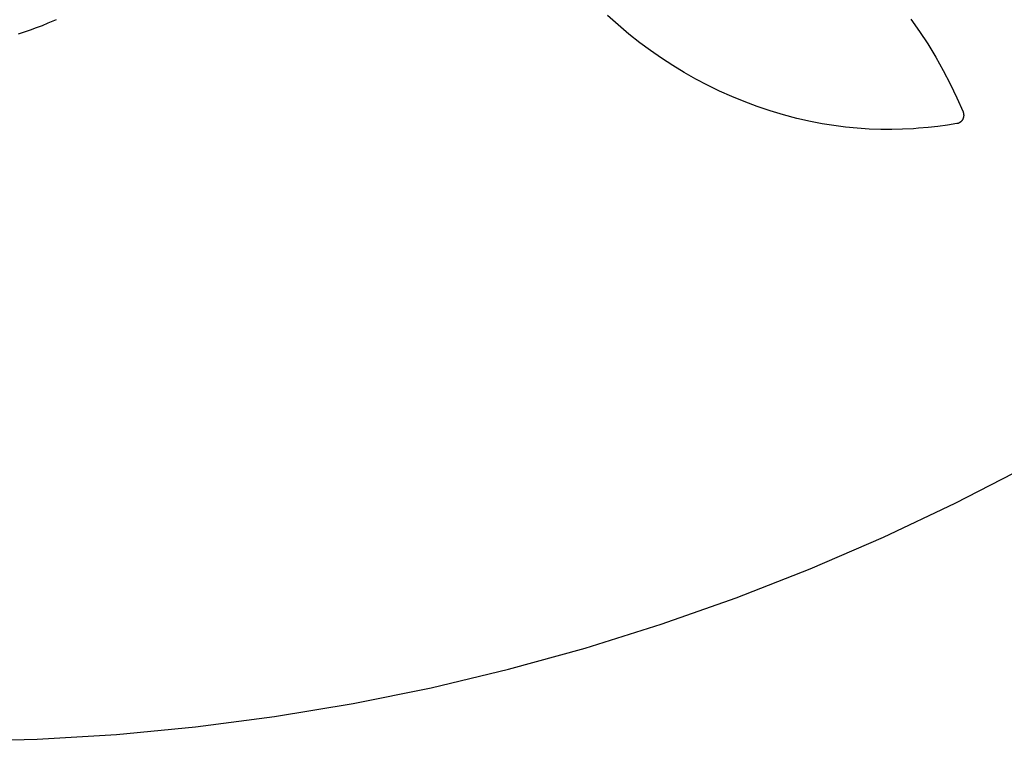
# Model space of a CAD drawing. Units: millimetres. Extents: x -3999 to 4000, y 6249 to 14248.
# Drawn here: x 143 to 1861, y 6249 to 7508 of the extents above; entities that cross this region are included whole.
import ezdxf

# ---------------------------------------------------------------- set-up
doc = ezdxf.new("R2010")
doc.units = ezdxf.units.MM
doc.layers.add('DWG', color=7, linetype='Continuous', true_color=0x000000)

msp = doc.modelspace()

# ---------------------------------------------------------------- linework, layer by layer
at = {"layer": 'DWG', "color": 1, "lineweight": -3, "true_color": 0xff0000}
for p, q in [((207, 7508.2, 843.1), (192.4, 7501.9, 843.1)), ((1187.4, 7499, 843.1), (1169.1, 7515.4, 843.1)), ((1698.4, 7509.2, 843.1), (1713.4, 7487.8, 843.1)), ((172.2, 7493.8, 843.1), (161.7, 7489.9, 843.1)), ((182.3, 7497.7, 843.1), (172.2, 7493.8, 843.1)), ((192.4, 7501.9, 843.1), (182.3, 7497.7, 843.1)), ((1206.2, 7483.2, 843.1), (1187.4, 7499, 843.1)), ((151.1, 7486.3, 843.1), (140.4, 7482.9, 843.1)), ((161.7, 7489.9, 843.1), (151.1, 7486.3, 843.1)), ((1225.4, 7468, 843.1), (1206.2, 7483.2, 843.1)), ((1713.4, 7487.8, 843.1), (1727.7, 7465.9, 843.1)), ((1244.2, 7454.2, 843.1), (1225.4, 7468, 843.1)), ((1727.7, 7465.9, 843.1), (1741.6, 7443.1, 843.1)), ((1263.3, 7440.9, 843.1), (1244.2, 7454.2, 843.1)), ((1282.8, 7428.2, 843.1), (1263.3, 7440.9, 843.1)), ((1741.6, 7443.1, 843.1), (1754.7, 7419.8, 843.1)), ((1302.7, 7416.1, 843.1), (1282.8, 7428.2, 843.1)), ((1322.9, 7404.6, 843.1), (1302.7, 7416.1, 843.1)), ((1343.6, 7393.8, 843.1), (1322.9, 7404.6, 843.1)), ((1754.7, 7419.8, 843.1), (1767, 7396.1, 843.1)), ((1364.5, 7383.6, 843.1), (1343.6, 7393.8, 843.1)), ((1767, 7396.1, 843.1), (1778.5, 7372, 843.1)), ((1385.7, 7374, 843.1), (1364.5, 7383.6, 843.1)), ((1407.3, 7365.2, 843.1), (1385.7, 7374, 843.1)), ((1778.5, 7372, 843.1), (1789.2, 7347.5, 843.1)), ((1429.9, 7356.7, 843.1), (1407.3, 7365.2, 843.1)), ((1452.9, 7349, 843.1), (1429.9, 7356.7, 843.1)), ((1476.1, 7342, 843.1), (1452.9, 7349, 843.1)), ((1499.5, 7335.9, 843.1), (1476.1, 7342, 843.1)), ((1523.1, 7330.6, 843.1), (1499.5, 7335.9, 843.1)), ((1789.2, 7347.5, 843.1), (1789.3, 7347.1, 843.1)), ((1789.3, 7347.1, 843.1), (1789.5, 7346.8, 843.1)), ((1789.4, 7336.1, 843.1), (1789.3, 7335.7, 843.1)), ((1789.6, 7336.5, 843.1), (1789.4, 7336.1, 843.1)), ((1789.5, 7346.8, 843.1), (1789.6, 7346.4, 843.1)), ((1789.6, 7346.4, 843.1), (1789.7, 7346, 843.1)), ((1789.7, 7336.9, 843.1), (1789.6, 7336.5, 843.1)), ((1789.7, 7346, 843.1), (1789.8, 7345.6, 843.1)), ((1789.8, 7337.3, 843.1), (1789.7, 7336.9, 843.1)), ((1789.8, 7345.6, 843.1), (1789.9, 7345.2, 843.1)), ((1789.9, 7337.7, 843.1), (1789.8, 7337.3, 843.1)), ((1789.9, 7345.2, 843.1), (1790, 7344.7, 843.1)), ((1790, 7338.1, 843.1), (1789.9, 7337.7, 843.1)), ((1790, 7344.7, 843.1), (1790.1, 7344.3, 843.1)), ((1790.1, 7338.5, 843.1), (1790, 7338.1, 843.1)), ((1790.1, 7344.3, 843.1), (1790.2, 7343.9, 843.1)), ((1790.2, 7338.9, 843.1), (1790.1, 7338.5, 843.1)), ((1790.2, 7343.9, 843.1), (1790.2, 7343.5, 843.1)), ((1790.2, 7343.5, 843.1), (1790.3, 7343.1, 843.1)), ((1790.3, 7339.7, 843.1), (1790.2, 7339.3, 843.1)), ((1790.2, 7339.3, 843.1), (1790.2, 7338.9, 843.1)), ((1790.3, 7343.1, 843.1), (1790.3, 7342.7, 843.1)), ((1790.3, 7342.7, 843.1), (1790.4, 7342.3, 843.1)), ((1790.4, 7340.6, 843.1), (1790.3, 7340.2, 843.1)), ((1790.3, 7340.2, 843.1), (1790.3, 7339.7, 843.1)), ((1790.4, 7342.3, 843.1), (1790.4, 7341.8, 843.1)), ((1790.4, 7341.8, 843.1), (1790.4, 7341.4, 843.1)), ((1790.4, 7341.4, 843.1), (1790.4, 7341, 843.1)), ((1790.4, 7341, 843.1), (1790.4, 7340.6, 843.1)), ((1543.4, 7326.7, 843.1), (1523.1, 7330.6, 843.1)), ((1563.8, 7323.4, 843.1), (1543.4, 7326.7, 843.1)), ((1584.2, 7320.8, 843.1), (1563.8, 7323.4, 843.1)), ((1604.8, 7318.8, 843.1), (1584.2, 7320.8, 843.1)), ((1625.4, 7317.4, 843.1), (1604.8, 7318.8, 843.1)), ((1728.2, 7319.9, 843.1), (1711.3, 7318.6, 843.1)), ((1745.1, 7321.8, 843.1), (1728.2, 7319.9, 843.1)), ((1761.9, 7324, 843.1), (1745.1, 7321.8, 843.1)), ((1778.7, 7326.8, 843.1), (1761.9, 7324, 843.1)), ((1779.1, 7326.9, 843.1), (1778.7, 7326.8, 843.1)), ((1779.5, 7326.9, 843.1), (1779.1, 7326.9, 843.1)), ((1779.9, 7327, 843.1), (1779.5, 7326.9, 843.1)), ((1780.3, 7327.2, 843.1), (1779.9, 7327, 843.1)), ((1780.7, 7327.3, 843.1), (1780.3, 7327.2, 843.1)), ((1781.1, 7327.4, 843.1), (1780.7, 7327.3, 843.1)), ((1781.5, 7327.6, 843.1), (1781.1, 7327.4, 843.1)), ((1781.8, 7327.7, 843.1), (1781.5, 7327.6, 843.1)), ((1782.2, 7327.9, 843.1), (1781.8, 7327.7, 843.1)), ((1782.6, 7328.1, 843.1), (1782.2, 7327.9, 843.1)), ((1782.9, 7328.3, 843.1), (1782.6, 7328.1, 843.1)), ((1783.3, 7328.5, 843.1), (1782.9, 7328.3, 843.1)), ((1783.7, 7328.7, 843.1), (1783.3, 7328.5, 843.1)), ((1784, 7329, 843.1), (1783.7, 7328.7, 843.1)), ((1784.3, 7329.2, 843.1), (1784, 7329, 843.1)), ((1784.7, 7329.4, 843.1), (1784.3, 7329.2, 843.1)), ((1785, 7329.7, 843.1), (1784.7, 7329.4, 843.1)), ((1785.3, 7330, 843.1), (1785, 7329.7, 843.1)), ((1785.6, 7330.2, 843.1), (1785.3, 7330, 843.1)), ((1785.9, 7330.5, 843.1), (1785.6, 7330.2, 843.1)), ((1786.2, 7330.8, 843.1), (1785.9, 7330.5, 843.1)), ((1786.5, 7331.1, 843.1), (1786.2, 7330.8, 843.1)), ((1786.8, 7331.4, 843.1), (1786.5, 7331.1, 843.1)), ((1787, 7331.8, 843.1), (1786.8, 7331.4, 843.1)), ((1787.3, 7332.1, 843.1), (1787, 7331.8, 843.1)), ((1787.5, 7332.4, 843.1), (1787.3, 7332.1, 843.1)), ((1787.8, 7332.8, 843.1), (1787.5, 7332.4, 843.1)), ((1788, 7333.1, 843.1), (1787.8, 7332.8, 843.1)), ((1788.2, 7333.5, 843.1), (1788, 7333.1, 843.1)), ((1788.4, 7333.8, 843.1), (1788.2, 7333.5, 843.1)), ((1788.6, 7334.2, 843.1), (1788.4, 7333.8, 843.1)), ((1788.8, 7334.6, 843.1), (1788.6, 7334.2, 843.1)), ((1789, 7334.9, 843.1), (1788.8, 7334.6, 843.1)), ((1789.1, 7335.3, 843.1), (1789, 7334.9, 843.1)), ((1789.3, 7335.7, 843.1), (1789.1, 7335.3, 843.1)), ((1646, 7316.6, 843.1), (1625.4, 7317.4, 843.1)), ((1664.9, 7316.5, 843.1), (1646, 7316.6, 843.1)), ((1683.7, 7317, 843.1), (1664.9, 7316.5, 843.1)), ((1702.6, 7318, 843.1), (1683.7, 7317, 843.1)), ((1711.3, 7318.6, 843.1), (1702.6, 7318, 843.1))]:
    msp.add_line(p, q, dxfattribs=at)
at = {"layer": 'DWG', "color": 4, "true_color": 0x00ffff}
for p, q in [((1775.6, 6664.2, 843.1), (1899, 6728, 843.1)), ((1650.2, 6604.8, 843.1), (1775.6, 6664.2, 843.1)), ((1522.7, 6549.7, 843.1), (1650.2, 6604.8, 843.1)), ((1393.4, 6499.1, 843.1), (1522.7, 6549.7, 843.1)), ((1262.4, 6453, 843.1), (1393.4, 6499.1, 843.1)), ((1130, 6411.5, 843.1), (1262.4, 6453, 843.1)), ((996.1, 6374.5, 843.1), (1130, 6411.5, 843.1)), ((861.1, 6342.3, 843.1), (996.1, 6374.5, 843.1)), ((725, 6314.8, 843.1), (861.1, 6342.3, 843.1)), ((588, 6292, 843.1), (725, 6314.8, 843.1)), ((450.3, 6274, 843.1), (588, 6292, 843.1)), ((312.1, 6260.7, 843.1), (450.3, 6274, 843.1)), ((173.5, 6252.3, 843.1), (312.1, 6260.7, 843.1)), ((34.7, 6248.7, 843.1), (173.5, 6252.3, 843.1))]:
    msp.add_line(p, q, dxfattribs=at)

doc.saveas('drawing.dxf')
